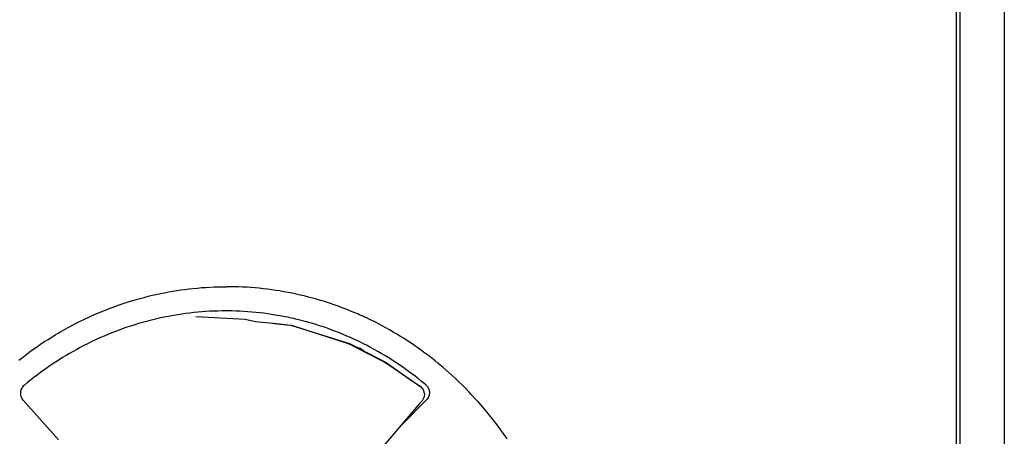
# Model space of a CAD drawing. Units: inches. Extents: x -99 to 321, y 99 to 396.
# Drawn here: x 127 to 136, y 264 to 267 of the extents above; entities that cross this region are included whole.
import ezdxf

# ---------------------------------------------------------------- set-up
doc = ezdxf.new("R2010")
doc.units = ezdxf.units.IN
doc.layers.add('1', color=7, linetype='Continuous')

# ---------------------------------------------------------------- blocks, each defined once
blk = doc.blocks.new('03', base_point=(645.782, 1467.732))
at = {"color": 7, "linetype": 'Continuous'}
for p, q in [((751.767, 1622.856), (751.768, 1322.148)), ((751.957, 1622.702), (751.957, 1322.302)), ((754.158, 1622.702), (754.158, 1322.302)), ((713.368, 1472.041), (713.573, 1472.068)), ((713.573, 1472.068), (713.778, 1472.094)), ((713.778, 1472.094), (714.188, 1472.136)), ((714.188, 1472.136), (714.393, 1472.153)), ((714.393, 1472.153), (714.599, 1472.168)), ((714.599, 1472.168), (715.011, 1472.189)), ((715.011, 1472.189), (715.218, 1472.196)), ((715.218, 1472.196), (715.424, 1472.2)), ((715.424, 1472.2), (715.648, 1472.202)), ((715.831, 1472.201), (715.648, 1472.202)), ((716.013, 1472.198), (715.831, 1472.201)), ((716.219, 1472.192), (716.013, 1472.198)), ((716.425, 1472.183), (716.219, 1472.192)), ((716.631, 1472.172), (716.425, 1472.183)), ((716.837, 1472.158), (716.631, 1472.172)), ((717.042, 1472.142), (716.837, 1472.158)), ((717.247, 1472.123), (717.042, 1472.142)), ((717.452, 1472.101), (717.247, 1472.123)), ((717.657, 1472.077), (717.452, 1472.101)), ((717.861, 1472.05), (717.657, 1472.077)), ((718.065, 1472.02), (717.861, 1472.05)), ((710.946, 1471.506), (711.145, 1471.564)), ((711.145, 1471.564), (711.345, 1471.621)), ((711.345, 1471.621), (711.545, 1471.674)), ((711.545, 1471.674), (711.746, 1471.725)), ((711.746, 1471.725), (711.947, 1471.774)), ((711.947, 1471.774), (712.149, 1471.82)), ((712.149, 1471.82), (712.351, 1471.863)), ((712.351, 1471.863), (712.553, 1471.904)), ((712.553, 1471.904), (712.757, 1471.942)), ((712.757, 1471.942), (712.96, 1471.977)), ((712.96, 1471.977), (713.164, 1472.01)), ((713.164, 1472.01), (713.368, 1472.041)), ((718.269, 1471.988), (718.065, 1472.02)), ((718.473, 1471.953), (718.269, 1471.988)), ((718.676, 1471.916), (718.473, 1471.953)), ((718.877, 1471.876), (718.676, 1471.916)), ((719.08, 1471.833), (718.877, 1471.876)), ((719.281, 1471.788), (719.08, 1471.833)), ((719.482, 1471.741), (719.281, 1471.788)), ((719.682, 1471.69), (719.482, 1471.741)), ((719.882, 1471.638), (719.682, 1471.69)), ((720.081, 1471.582), (719.882, 1471.638)), ((720.279, 1471.525), (720.081, 1471.582)), ((709.671, 1471.063), (709.865, 1471.138)), ((709.865, 1471.138), (710.06, 1471.211)), ((710.06, 1471.211), (710.256, 1471.281)), ((710.256, 1471.281), (710.452, 1471.348)), ((710.452, 1471.348), (710.551, 1471.381)), ((710.551, 1471.381), (710.748, 1471.445)), ((710.748, 1471.445), (710.946, 1471.506)), ((720.477, 1471.464), (720.279, 1471.525)), ((720.576, 1471.433), (720.477, 1471.464)), ((720.772, 1471.369), (720.576, 1471.433)), ((720.968, 1471.302), (720.772, 1471.369)), ((721.163, 1471.233), (720.968, 1471.302)), ((721.358, 1471.161), (721.163, 1471.233)), ((721.551, 1471.087), (721.358, 1471.161)), ((721.744, 1471.01), (721.551, 1471.087)), ((708.526, 1470.562), (708.904, 1470.739)), ((708.904, 1470.739), (709.094, 1470.824)), ((709.094, 1470.824), (709.285, 1470.906)), ((709.285, 1470.906), (709.671, 1471.063)), ((712.241, 1470.626), (712.046, 1470.58)), ((712.437, 1470.669), (712.241, 1470.626)), ((712.633, 1470.709), (712.437, 1470.669)), ((712.829, 1470.747), (712.633, 1470.709)), ((713.026, 1470.782), (712.829, 1470.747)), ((713.223, 1470.815), (713.026, 1470.782)), ((713.421, 1470.845), (713.223, 1470.815)), ((713.619, 1470.872), (713.421, 1470.845)), ((713.817, 1470.897), (713.619, 1470.872)), ((714.015, 1470.919), (713.817, 1470.897)), ((714.214, 1470.939), (714.015, 1470.919)), ((714.106, 1470.717), (716.559, 1470.592)), ((714.412, 1470.956), (714.214, 1470.939)), ((714.611, 1470.97), (714.412, 1470.956)), ((714.81, 1470.982), (714.611, 1470.97)), ((715.009, 1470.991), (714.81, 1470.982)), ((715.208, 1470.997), (715.009, 1470.991)), ((715.402, 1471.001), (715.208, 1470.997)), ((715.596, 1471.002), (715.402, 1471.001)), ((715.74, 1471.001), (715.596, 1471.002)), ((715.883, 1470.999), (715.74, 1471.001)), ((716.082, 1470.994), (715.883, 1470.999)), ((716.281, 1470.986), (716.082, 1470.994)), ((716.479, 1470.976), (716.281, 1470.986)), ((716.678, 1470.963), (716.479, 1470.976)), ((716.559, 1470.592), (717.065, 1470.481)), ((716.876, 1470.948), (716.678, 1470.963)), ((717.074, 1470.929), (716.876, 1470.948)), ((717.272, 1470.908), (717.074, 1470.929)), ((717.47, 1470.885), (717.272, 1470.908)), ((717.667, 1470.859), (717.47, 1470.885)), ((717.864, 1470.83), (717.667, 1470.859)), ((718.06, 1470.799), (717.864, 1470.83)), ((718.256, 1470.765), (718.06, 1470.799)), ((718.452, 1470.729), (718.256, 1470.765)), ((718.647, 1470.689), (718.452, 1470.729)), ((718.842, 1470.648), (718.647, 1470.689)), ((718.94, 1470.626), (718.842, 1470.648)), ((719.134, 1470.58), (718.94, 1470.626)), ((721.936, 1470.931), (721.744, 1471.01)), ((722.126, 1470.85), (721.936, 1470.931)), ((722.221, 1470.808), (722.126, 1470.85)), ((722.411, 1470.723), (722.221, 1470.808)), ((722.599, 1470.636), (722.411, 1470.723)), ((722.787, 1470.546), (722.599, 1470.636)), ((707.599, 1470.079), (707.782, 1470.18)), ((707.782, 1470.18), (707.966, 1470.279)), ((707.966, 1470.279), (708.151, 1470.376)), ((708.151, 1470.376), (708.338, 1470.47)), ((708.338, 1470.47), (708.526, 1470.562)), ((710.507, 1470.124), (710.318, 1470.056)), ((710.697, 1470.19), (710.507, 1470.124)), ((710.888, 1470.254), (710.697, 1470.19)), ((711.079, 1470.314), (710.888, 1470.254)), ((711.271, 1470.373), (711.079, 1470.314)), ((711.464, 1470.428), (711.271, 1470.373)), ((711.658, 1470.482), (711.464, 1470.428)), ((711.852, 1470.532), (711.658, 1470.482)), ((712.046, 1470.58), (711.852, 1470.532)), ((717.065, 1470.481), (717.924, 1470.391)), ((717.924, 1470.391), (717.987, 1470.383)), ((717.964, 1470.389), (718.821, 1470.3)), ((717.987, 1470.383), (718.787, 1470.299)), ((718.787, 1470.299), (718.889, 1470.276)), ((718.821, 1470.3), (721.714, 1469.382)), ((718.889, 1470.276), (719.554, 1470.065)), ((719.327, 1470.532), (719.134, 1470.58)), ((719.52, 1470.482), (719.327, 1470.532)), ((719.712, 1470.429), (719.52, 1470.482)), ((719.904, 1470.373), (719.712, 1470.429)), ((720.095, 1470.315), (719.904, 1470.373)), ((720.285, 1470.254), (720.095, 1470.315)), ((720.475, 1470.19), (720.285, 1470.254)), ((720.663, 1470.125), (720.475, 1470.19)), ((720.851, 1470.056), (720.663, 1470.125)), ((722.973, 1470.453), (722.787, 1470.546)), ((723.158, 1470.358), (722.973, 1470.453)), ((723.342, 1470.261), (723.158, 1470.358)), ((723.526, 1470.162), (723.342, 1470.261)), ((723.707, 1470.06), (723.526, 1470.162)), ((706.789, 1469.594), (706.967, 1469.706)), ((706.967, 1469.706), (707.146, 1469.815)), ((707.146, 1469.815), (707.326, 1469.923)), ((707.326, 1469.923), (707.417, 1469.975)), ((707.417, 1469.975), (707.599, 1470.079)), ((709.384, 1469.678), (709.2, 1469.595)), ((709.569, 1469.758), (709.384, 1469.678)), ((709.755, 1469.836), (709.569, 1469.758)), ((709.942, 1469.912), (709.755, 1469.836)), ((710.129, 1469.985), (709.942, 1469.912)), ((710.318, 1470.056), (710.129, 1469.985)), ((719.554, 1470.065), (721.558, 1469.429)), ((721.038, 1469.985), (720.851, 1470.056)), ((721.225, 1469.912), (721.038, 1469.985)), ((721.41, 1469.837), (721.225, 1469.912)), ((721.594, 1469.758), (721.41, 1469.837)), ((721.778, 1469.678), (721.594, 1469.758)), ((721.869, 1469.637), (721.778, 1469.678)), ((722.051, 1469.552), (721.869, 1469.637)), ((723.888, 1469.956), (723.707, 1470.06)), ((724.068, 1469.85), (723.888, 1469.956)), ((724.246, 1469.741), (724.068, 1469.85)), ((724.423, 1469.63), (724.246, 1469.741)), ((724.599, 1469.517), (724.423, 1469.63)), ((705.92, 1469.002), (706.091, 1469.125)), ((706.091, 1469.125), (706.263, 1469.245)), ((706.263, 1469.245), (706.437, 1469.364)), ((706.437, 1469.364), (706.613, 1469.48)), ((706.613, 1469.48), (706.789, 1469.594)), ((708.385, 1469.191), (708.206, 1469.095)), ((708.564, 1469.285), (708.385, 1469.191)), ((708.745, 1469.376), (708.564, 1469.285)), ((708.926, 1469.465), (708.745, 1469.376)), ((709.2, 1469.595), (708.926, 1469.465)), ((721.558, 1469.429), (721.768, 1469.344)), ((721.714, 1469.382), (723.535, 1468.444)), ((721.768, 1469.344), (721.955, 1469.248)), ((721.955, 1469.248), (723.441, 1468.482)), ((722.232, 1469.466), (722.051, 1469.552)), ((722.246, 1469.149), (722.069, 1469.199)), ((722.412, 1469.377), (722.232, 1469.466)), ((722.487, 1468.984), (722.246, 1469.149)), ((722.591, 1469.285), (722.412, 1469.377)), ((722.769, 1469.191), (722.591, 1469.285)), ((722.946, 1469.095), (722.769, 1469.191)), ((724.774, 1469.401), (724.599, 1469.517)), ((724.947, 1469.283), (724.774, 1469.401)), ((725.119, 1469.163), (724.947, 1469.283)), ((725.289, 1469.041), (725.119, 1469.163)), ((705.332, 1468.555), (705.498, 1468.685)), ((705.498, 1468.685), (705.666, 1468.814)), ((705.666, 1468.814), (705.835, 1468.94)), ((705.835, 1468.94), (705.92, 1469.002)), ((707.505, 1468.687), (707.333, 1468.579)), ((707.679, 1468.792), (707.505, 1468.687)), ((707.853, 1468.896), (707.679, 1468.792)), ((708.029, 1468.996), (707.853, 1468.896)), ((708.206, 1469.095), (708.029, 1468.996)), ((723.122, 1468.997), (722.946, 1469.095)), ((723.296, 1468.896), (723.122, 1468.997)), ((723.47, 1468.793), (723.296, 1468.896)), ((723.642, 1468.687), (723.47, 1468.793)), ((723.812, 1468.579), (723.642, 1468.687)), ((725.458, 1468.917), (725.289, 1469.041)), ((725.626, 1468.79), (725.458, 1468.917)), ((725.792, 1468.662), (725.626, 1468.79)), ((725.957, 1468.531), (725.792, 1468.662)), ((706.74, 1468.185), (706.573, 1468.067)), ((706.823, 1468.243), (706.74, 1468.185)), ((706.992, 1468.357), (706.823, 1468.243)), ((707.162, 1468.469), (706.992, 1468.357)), ((707.333, 1468.579), (707.162, 1468.469)), ((723.441, 1468.482), (723.708, 1468.318)), ((723.535, 1468.444), (724.169, 1468.003)), ((723.708, 1468.318), (724.937, 1467.46)), ((723.982, 1468.47), (723.812, 1468.579)), ((724.15, 1468.357), (723.982, 1468.47)), ((724.317, 1468.243), (724.15, 1468.357)), ((724.483, 1468.126), (724.317, 1468.243)), ((726.12, 1468.398), (725.957, 1468.531)), ((726.282, 1468.263), (726.12, 1468.398)), ((726.362, 1468.195), (726.282, 1468.263)), ((726.521, 1468.057), (726.362, 1468.195)), ((706.083, 1467.701), (705.922, 1467.575)), ((706.245, 1467.825), (706.083, 1467.701)), ((706.408, 1467.947), (706.245, 1467.825)), ((706.573, 1468.067), (706.408, 1467.947)), ((724.169, 1468.003), (725.035, 1467.399)), ((724.647, 1468.008), (724.483, 1468.126)), ((724.81, 1467.887), (724.647, 1468.008)), ((724.971, 1467.764), (724.81, 1467.887)), ((725.131, 1467.638), (724.971, 1467.764)), ((726.679, 1467.917), (726.521, 1468.057)), ((726.836, 1467.775), (726.679, 1467.917)), ((726.99, 1467.631), (726.836, 1467.775)), ((705.471, 1467.123), (705.512, 1467.203)), ((705.512, 1467.203), (705.534, 1467.235)), ((705.534, 1467.235), (705.61, 1467.319)), ((705.61, 1467.319), (705.619, 1467.327)), ((705.77, 1467.452), (705.619, 1467.327)), ((705.922, 1467.575), (705.77, 1467.452)), ((724.937, 1467.46), (725.016, 1467.411)), ((725.016, 1467.411), (725.035, 1467.399)), ((725.035, 1467.399), (725.224, 1467.267)), ((725.035, 1467.399), (725.115, 1467.348)), ((725.115, 1467.348), (725.175, 1467.308)), ((725.289, 1467.511), (725.131, 1467.638)), ((725.175, 1467.308), (725.246, 1467.261)), ((725.224, 1467.267), (725.246, 1467.261)), ((725.246, 1467.261), (725.253, 1467.256)), ((725.35, 1467.148), (725.253, 1467.256)), ((725.4, 1467.42), (725.289, 1467.511)), ((725.511, 1467.327), (725.4, 1467.42)), ((725.511, 1467.327), (725.563, 1467.275)), ((725.563, 1467.275), (725.586, 1467.245)), ((725.586, 1467.245), (725.62, 1467.192)), ((725.62, 1467.192), (725.637, 1467.159)), ((727.143, 1467.485), (726.99, 1467.631)), ((727.294, 1467.337), (727.143, 1467.485)), ((727.444, 1467.187), (727.294, 1467.337)), ((727.645, 1466.98), (727.444, 1467.187)), ((705.431, 1466.948), (705.447, 1467.05)), ((705.437, 1466.833), (705.431, 1466.948)), ((705.444, 1466.796), (705.437, 1466.833)), ((705.45, 1466.771), (705.444, 1466.796)), ((705.447, 1467.05), (705.471, 1467.123)), ((705.499, 1466.656), (705.45, 1466.771)), ((725.416, 1466.742), (725.321, 1466.546)), ((725.363, 1467.126), (725.35, 1467.148)), ((725.375, 1467.104), (725.363, 1467.126)), ((725.38, 1467.095), (725.375, 1467.104)), ((725.432, 1466.918), (725.38, 1467.095)), ((725.432, 1466.918), (725.416, 1466.742)), ((725.608, 1466.689), (725.564, 1466.625)), ((725.626, 1466.723), (725.608, 1466.689)), ((725.637, 1466.747), (725.626, 1466.723)), ((725.637, 1467.159), (725.665, 1467.075)), ((725.651, 1466.783), (725.637, 1466.747)), ((725.673, 1466.871), (725.651, 1466.783)), ((725.665, 1467.075), (725.673, 1467.037)), ((725.673, 1467.037), (725.678, 1466.999)), ((725.678, 1466.909), (725.673, 1466.871)), ((725.678, 1466.999), (725.68, 1466.948)), ((725.68, 1466.948), (725.678, 1466.909)), ((727.77, 1466.848), (727.645, 1466.98)), ((727.77, 1466.848), (727.931, 1466.672)), ((705.552, 1466.582), (705.499, 1466.656)), ((705.552, 1466.582), (707.307, 1464.618)), ((722.719, 1463.493), (725.235, 1466.446)), ((724.409, 1465.457), (725.526, 1466.582)), ((725.235, 1466.446), (725.262, 1466.478)), ((725.262, 1466.478), (725.321, 1466.546)), ((725.564, 1466.625), (725.526, 1466.582)), ((727.931, 1466.672), (728.073, 1466.514)), ((728.073, 1466.514), (728.214, 1466.354)), ((728.214, 1466.354), (728.489, 1466.029)), ((728.489, 1466.029), (728.756, 1465.698)), ((724.286, 1465.332), (724.409, 1465.457)), ((728.756, 1465.698), (728.887, 1465.529)), ((728.887, 1465.529), (729.016, 1465.359)), ((729.016, 1465.359), (729.143, 1465.187)), ((729.143, 1465.187), (729.268, 1465.014)), ((729.268, 1465.014), (729.391, 1464.839)), ((729.391, 1464.839), (729.513, 1464.662))]:
    blk.add_line(p, q, dxfattribs=at)
blk = doc.blocks.new('F334_ALL', base_point=(581.502, 1419.96))
at = {"layer": '1'}
blk.add_blockref('03', (645.782, 1467.732), dxfattribs=at)
blk = doc.blocks.new('1', base_point=(100190, 101900))
at = {"xscale": 0.18, "yscale": 0.18, "zscale": 0.18}
blk.add_blockref('F334_ALL', (104.6703, 255.5927), dxfattribs=at)

msp = doc.modelspace()

# ---------------------------------------------------------------- block references
at = {"layer": '1'}
msp.add_blockref('1', (100190, 101900), dxfattribs=at)

doc.saveas('drawing.dxf')
